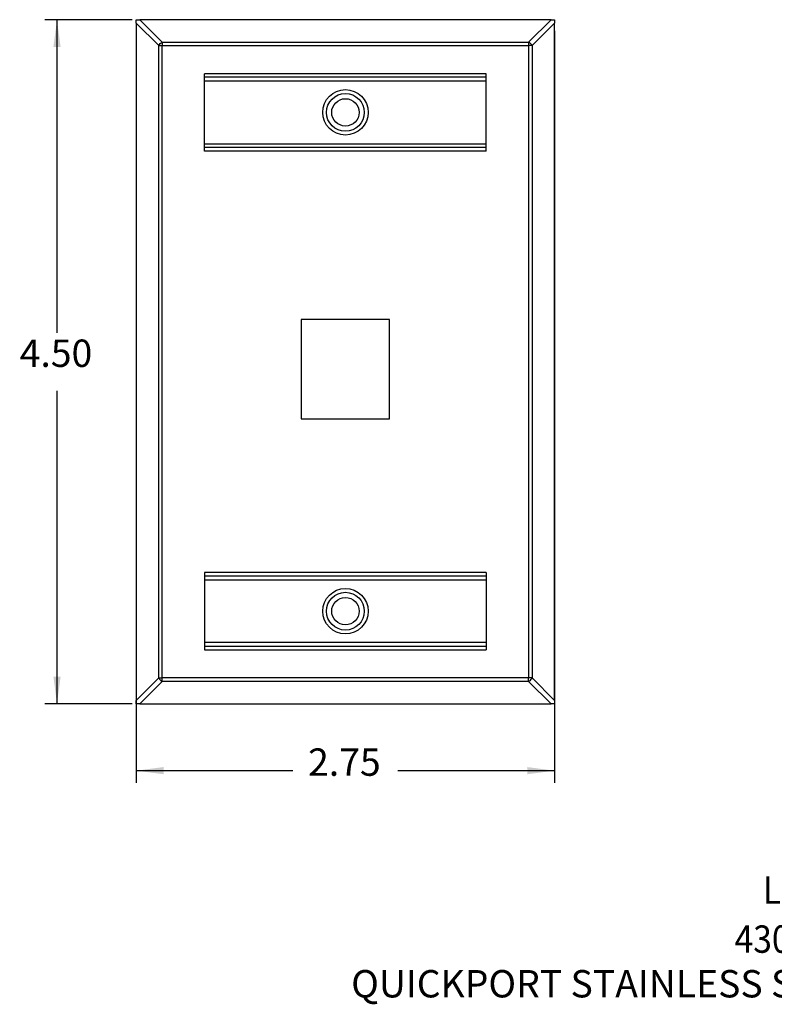
# Model space of a CAD drawing. Units: inches. Extents: x -5.6 to 4.8, y -5 to 7.5.
# Drawn here: x -5.2 to -0.2, y -5 to 1.5 of the extents above; entities that cross this region are included whole.
import ezdxf

# ---------------------------------------------------------------- set-up
doc = ezdxf.new("R2010")
doc.units = ezdxf.units.IN
doc.header["$MEASUREMENT"] = 0
doc.layers.add('1', color=7, linetype='Continuous')
doc.styles.add('CONVERTER_11', font='txt.shx', dxfattribs={"width": 0.9})
doc.dimstyles.new('ME10_DIM_11', dxfattribs={"dimtxt": 0.18, "dimasz": 0.18, "dimexe": 0.079921, "dimexo": 0.05, "dimgap": 0.1, "dimtad": 0, "dimtih": 1, "dimtoh": 1, "dimzin": 4, "dimdsep": 46, "dimtxsty": 'CONVERTER_11', "dimsah": 1, "dimcen": 0.09, "dimclrd": 140, "dimclre": 140, "dimclrt": 4, "dimadec": 0, "dimazin": 0, "dimtfac": 1, "dimtdec": 4, "dimtmove": 0, "dimatfit": 3, "dimfxl": 0, "dimtolj": 1, "dimtzin": 0, "dimarcsym": 0})
doc.dimstyles.new('ME10_DIM_12', dxfattribs={"dimtxt": 0.18, "dimasz": 0.18, "dimexe": 0.079921, "dimexo": 0.05, "dimgap": 0.1, "dimtad": 0, "dimtih": 1, "dimtoh": 1, "dimzin": 4, "dimdsep": 46, "dimtxsty": 'CONVERTER_11', "dimsah": 1, "dimcen": 0.09, "dimclrd": 140, "dimclre": 140, "dimclrt": 4, "dimadec": 0, "dimazin": 0, "dimtfac": 1, "dimtdec": 4, "dimtmove": 0, "dimatfit": 3, "dimfxl": 0, "dimtolj": 1, "dimtzin": 0, "dimarcsym": 0})

# ---------------------------------------------------------------- blocks, each defined once
blk = doc.blocks.new('78057_1P1G_back__13', base_point=(-3.9423, -2.6651))
at = {"color": 7, "linetype": 'Continuous'}
for p, q in [((-3.9423, 1.1009), (-3.9423, 1.1249)), ((-2.0903, 1.1009), (-2.0903, 1.1249)), ((-3.9423, 1.0769), (-3.9423, 1.1009)), ((-3.9423, 0.6639), (-3.9423, 1.0769)), ((-2.0903, 1.0769), (-2.0903, 1.1009)), ((-2.0903, 0.6639), (-2.0903, 1.0769)), ((-3.9423, 0.6399), (-3.9423, 0.6639)), ((-2.0903, 0.6399), (-2.0903, 0.6639)), ((-3.9423, 0.6159), (-3.9423, 0.6399)), ((-2.0903, 0.6159), (-2.0903, 0.6399)), ((-3.3063, -0.4917), (-3.3063, -1.1447)), ((-2.7263, -1.1447), (-2.7263, -0.4917)), ((-3.3063, -1.1447), (-2.7263, -1.1447)), ((-3.9423, -2.1561), (-3.9423, -2.1801)), ((-3.9423, -2.1801), (-3.9423, -2.2041)), ((-2.0903, -2.1561), (-2.0903, -2.1801)), ((-2.0903, -2.1801), (-2.0903, -2.2041)), ((-3.9423, -2.2041), (-3.9423, -2.6171)), ((-2.0903, -2.2041), (-2.0903, -2.6171)), ((-3.9423, -2.6171), (-3.9423, -2.6411)), ((-3.9423, -2.6411), (-3.9423, -2.6651)), ((-2.0903, -2.6171), (-2.0903, -2.6411)), ((-2.0903, -2.6411), (-2.0903, -2.6651))]:
    blk.add_line(p, q, dxfattribs=at)
blk = doc.blocks.new('78057_1P1G_plate__14', base_point=(-4.3913, -3.0201))
at = {"color": 7, "linetype": 'Continuous'}
for p, q in [((-4.3913, 1.4799), (-4.3687, 1.4799)), ((-4.3913, 1.4573), (-4.3913, 1.4799)), ((-4.3913, 1.4573), (-4.3913, -2.9975)), ((-1.664, 1.4799), (-4.3687, 1.4799)), ((-1.664, 1.4799), (-1.6413, 1.4799)), ((-1.6413, 1.4799), (-1.6413, 1.4573)), ((-1.6413, -2.9975), (-1.6413, 1.4573)), ((-3.9423, 1.1009), (-3.9423, 1.1249)), ((-2.0903, 1.1009), (-2.0903, 1.1249)), ((-3.9423, 1.0769), (-3.9423, 1.1009)), ((-2.0903, 1.1009), (-3.9423, 1.1009)), ((-3.9423, 0.6639), (-3.9423, 1.0769)), ((-2.0903, 1.0769), (-2.0903, 1.1009)), ((-2.0903, 0.6639), (-2.0903, 1.0769)), ((-3.9423, 0.6399), (-3.9423, 0.6639)), ((-2.0903, 0.6399), (-2.0903, 0.6639)), ((-3.9423, 0.6159), (-3.9423, 0.6399)), ((-2.0903, 0.6399), (-3.9423, 0.6399)), ((-2.0903, 0.6159), (-2.0903, 0.6399)), ((-2.7263, -0.4917), (-3.3063, -0.4917)), ((-3.3063, -0.4917), (-3.3063, -1.1447)), ((-2.7263, -1.1447), (-2.7263, -0.4917)), ((-3.3063, -1.1447), (-2.7263, -1.1447)), ((-3.9423, -2.1561), (-3.9423, -2.1801)), ((-3.9423, -2.1801), (-3.9423, -2.2041)), ((-2.0903, -2.1801), (-3.9423, -2.1801)), ((-2.0903, -2.1561), (-2.0903, -2.1801)), ((-2.0903, -2.1801), (-2.0903, -2.2041)), ((-3.9423, -2.2041), (-3.9423, -2.6171)), ((-2.0903, -2.2041), (-2.0903, -2.6171)), ((-3.9423, -2.6171), (-3.9423, -2.6411)), ((-3.9423, -2.6411), (-3.9423, -2.6651)), ((-3.9423, -2.6411), (-2.0903, -2.6411)), ((-2.0903, -2.6171), (-2.0903, -2.6411)), ((-2.0903, -2.6411), (-2.0903, -2.6651)), ((-4.3913, -3.0201), (-4.3913, -2.9975)), ((-4.3687, -3.0201), (-4.3913, -3.0201)), ((-4.3687, -3.0201), (-1.664, -3.0201)), ((-1.6413, -3.0201), (-1.664, -3.0201)), ((-1.6413, -2.9975), (-1.6413, -3.0201))]:
    blk.add_line(p, q, dxfattribs=at)
at = {"color": 124, "linetype": 'Continuous'}
for p, q in [((-4.2437, 1.3097), (-4.3913, 1.4573)), ((-4.2211, 1.3323), (-4.3687, 1.4799)), ((-1.664, 1.4799), (-1.8116, 1.3323)), ((-1.6413, 1.4573), (-1.789, 1.3097)), ((-4.2437, 1.3097), (-4.2211, 1.3097)), ((-4.2437, -2.8498), (-4.2437, 1.3097)), ((-4.2211, 1.3323), (-1.8116, 1.3323)), ((-4.2211, 1.3323), (-4.2211, 1.3097)), ((-4.2211, 1.3097), (-1.8116, 1.3097)), ((-4.2211, -2.8498), (-4.2211, 1.3097)), ((-1.8116, 1.3323), (-1.8116, 1.3097)), ((-1.8116, 1.3097), (-1.8116, -2.8498)), ((-1.789, 1.3097), (-1.8116, 1.3097)), ((-1.789, 1.3097), (-1.789, -2.8498)), ((-2.0903, 1.1249), (-3.9423, 1.1249)), ((-3.9423, 1.0769), (-2.0903, 1.0769)), ((-3.9423, 0.6639), (-2.0903, 0.6639)), ((-2.0903, 0.6159), (-3.9423, 0.6159)), ((-2.0903, -2.1561), (-3.9423, -2.1561)), ((-3.9423, -2.2041), (-2.0903, -2.2041)), ((-2.0903, -2.6171), (-3.9423, -2.6171)), ((-3.9423, -2.6651), (-2.0903, -2.6651)), ((-4.3913, -2.9975), (-4.2437, -2.8498)), ((-4.3687, -3.0201), (-4.2211, -2.8725)), ((-4.2437, -2.8498), (-4.2211, -2.8498)), ((-1.8116, -2.8498), (-4.2211, -2.8498)), ((-4.2211, -2.8725), (-4.2211, -2.8498)), ((-1.8116, -2.8725), (-4.2211, -2.8725)), ((-1.789, -2.8498), (-1.8116, -2.8498)), ((-1.8116, -2.8725), (-1.8116, -2.8498)), ((-1.8116, -2.8725), (-1.664, -3.0201)), ((-1.789, -2.8498), (-1.6413, -2.9975))]:
    blk.add_line(p, q, dxfattribs=at)
for centre, radius in [((-3.0163, 0.8704), 0.1494), ((-3.0163, 0.8704), 0.1243), ((-3.0163, -2.4106), 0.1494), ((-3.0163, -2.4106), 0.1243)]:
    blk.add_circle(centre, radius, dxfattribs=at)
at = {"color": 7, "linetype": 'Continuous'}
for centre in [(-3.0163, 0.8704), (-3.0163, -2.4106)]:
    blk.add_circle(centre, 0.09, dxfattribs=at)
at = {"color": 124, "linetype": 'Continuous'}
for points in [[(-4.2437, 1.3097), (-4.2341, 1.3227), (-4.2211, 1.3323)], [(-1.789, 1.3097), (-1.7985, 1.3227), (-1.8116, 1.3323)], [(-4.2437, -2.8498), (-4.2341, -2.8629), (-4.2211, -2.8725)], [(-1.789, -2.8498), (-1.7985, -2.8629), (-1.8116, -2.8725)]]:
    blk.add_spline(points, degree=3, dxfattribs=at)
blk = doc.blocks.new('78057_1P1G_assy__15', base_point=(-4.3913, -3.0201))
for name, p in [('78057_1P1G_plate__14', (-4.3913, -3.0201)), ('78057_1P1G_back__13', (-3.9423, -2.6651))]:
    blk.add_blockref(name, p)
blk = doc.blocks.new('78057_Single_Gang_Wallplate__16', base_point=(-4.3913, -3.0201))
blk.add_blockref('78057_1P1G_assy__15', (-4.3913, -3.0201))
blk = doc.blocks.new('*D29')
at = {"layer": '1', "color": 140, "linetype": 'Continuous'}
for p, q in [((-4.3913, 1.4073), (-4.3913, -3.5393)), ((-1.6413, 1.4073), (-1.6413, -3.5393)), ((-4.3913, -3.4594), (-3.3616, -3.4594)), ((-2.6711, -3.4594), (-1.6413, -3.4594))]:
    blk.add_line(p, q, dxfattribs=at)
at = {"layer": '1', "color": 140}
for points in [[(-4.2113, -3.4357), (-4.2113, -3.4831), (-4.3913, -3.4594)], [(-1.8213, -3.4831), (-1.8213, -3.4357), (-1.6413, -3.4594)]]:
    blk.add_solid(points, dxfattribs=at)
at = {"layer": '1', "color": 4, "insert": (-3.2616, -3.5494), "char_height": 0.18, "attachment_point": 7, "rotation": 0.00014, "line_spacing_factor": 0.60024, "style": 'CONVERTER_11'}
blk.add_mtext('2.75', dxfattribs=at)
blk = doc.blocks.new('*D30')
at = {"layer": '1', "color": 140, "linetype": 'Continuous'}
for p, q in [((-4.4187, 1.4799), (-4.9923, 1.4799)), ((-4.9124, -0.5801), (-4.9124, 1.4799)), ((-4.9124, -3.0201), (-4.9124, -0.9601)), ((-4.4187, -3.0201), (-4.9923, -3.0201))]:
    blk.add_line(p, q, dxfattribs=at)
at = {"layer": '1', "color": 140}
for points in [[(-4.8887, 1.2999), (-4.9361, 1.2999), (-4.9124, 1.4799)], [(-4.9361, -2.8401), (-4.8887, -2.8401), (-4.9124, -3.0201)]]:
    blk.add_solid(points, dxfattribs=at)
at = {"layer": '1', "color": 4, "insert": (-5.1576, -0.8601), "char_height": 0.18, "attachment_point": 7, "rotation": 0.00014, "line_spacing_factor": 0.60024, "style": 'CONVERTER_11'}
blk.add_mtext('4.50', dxfattribs=at)
blk = doc.blocks.new('1__21')
at = {"layer": '1', "color": 4, "style": 'CONVERTER_11', "width": 0.9}
for s, p in [('LEVITON', (-0.2718, -4.3352)), ('43080-1S1', (-0.4577, -4.6572))]:
    blk.add_text(s, height=0.18, dxfattribs=at).set_placement(p)
at = {"layer": '1', "color": 4, "insert": (0.2923, -5.0072), "char_height": 0.18, "attachment_point": 8, "line_spacing_factor": 1.320528, "style": 'CONVERTER_11'}
blk.add_mtext('QUICKPORT STAINLESS STEEL SINGLE-GANG WALLPLATE  ', dxfattribs=at)
blk = doc.blocks.new('1__22')
at = {"layer": '1'}
blk.add_blockref('1__21', (0, 0), dxfattribs=at)
blk = doc.blocks.new('8', base_point=(-3.0163, -0.7701))
blk.add_blockref('78057_Single_Gang_Wallplate__16', (-4.3913, -3.0201))
at = {"layer": '1'}
dim = blk.add_linear_dim(base=(-4.9124, -3.0201), p1=(-4.3687, 1.4799), p2=(-4.3687, -3.0201), angle=90, dimstyle='ME10_DIM_12', dxfattribs=at)
dim.commit()
dim.dimension.update_dxf_attribs({"geometry": '*D30', "text_midpoint": (-4.9124, -0.7701), "text_rotation": 0.00014})
dim = blk.add_linear_dim(base=(-4.3913, -3.4594), p1=(-1.6413, 1.4573), p2=(-4.3913, 1.4573), dimstyle='ME10_DIM_11', dxfattribs=at)
dim.commit()
dim.dimension.update_dxf_attribs({"geometry": '*D29', "text_midpoint": (-3.0163, -3.4594), "text_rotation": 0.00014})

msp = doc.modelspace()

# ---------------------------------------------------------------- block references
msp.add_blockref('8', (-3.0163, -0.7701))
at = {"layer": '1'}
msp.add_blockref('1__22', (0, 0), dxfattribs=at)

doc.saveas('drawing.dxf')
